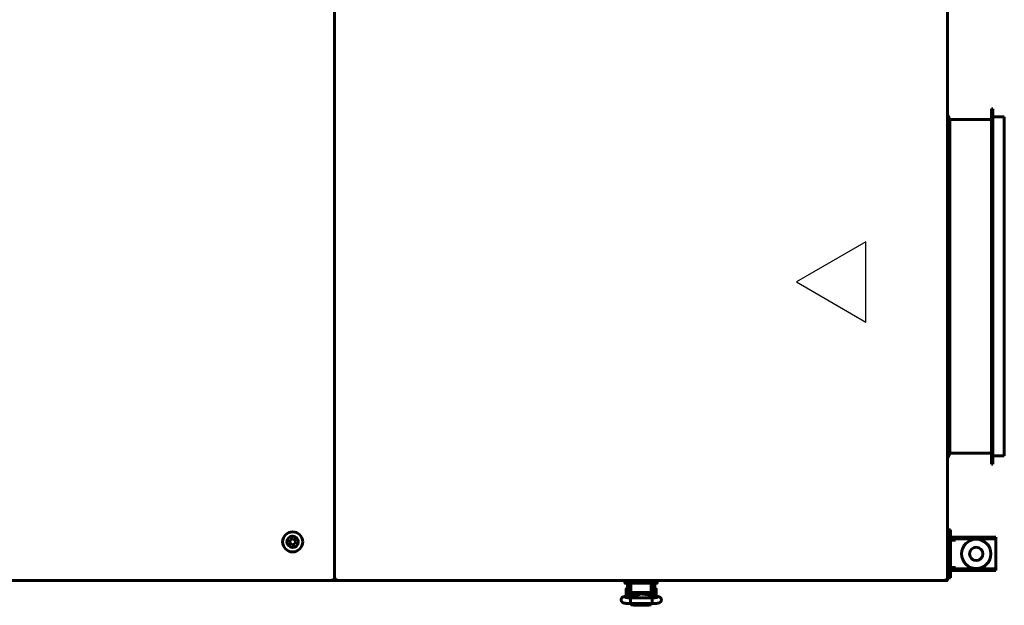
# Model space of a CAD drawing. Units: millimetres. Extents: x -2840 to 42071, y -1059 to 5971.
# Drawn here: x 8367 to 9104, y 1823 to 2261 of the extents above; entities that cross this region are included whole.
import ezdxf

# ---------------------------------------------------------------- set-up
doc = ezdxf.new("R2010")
doc.units = ezdxf.units.MM
doc.linetypes.add('K5LT_BASIC', pattern=[0])
doc.layers.add('Все виды', color=7, linetype='Continuous')

msp = doc.modelspace()

# ---------------------------------------------------------------- linework, layer by layer
at = {"layer": 'Все виды', "linetype": 'K5LT_BASIC', "lineweight": 60}
for p, q in [((8602.585, 2500.565), (8602.585, 1842.106)), ((8602.585, 1842.106), (8602.585, 2500.565)), ((9061.585, 2500.565), (9061.585, 1842.106)), ((9061.585, 2499.335), (9061.585, 1843.335)), ((9061.585, 2476.235), (9061.585, 2190.235)), ((8602.585, 2451.735), (8602.585, 1890.935)), ((8602.585, 1890.935), (8602.585, 2451.735)), ((9061.585, 2190.235), (9063.385, 2186.635)), ((9094.385, 2194.735), (9095.385, 2194.735)), ((9094.385, 2194.735), (9094.385, 1928.535)), ((9095.385, 2194.735), (9095.385, 1928.535)), ((9063.385, 2186.635), (9063.385, 1936.635)), ((9063.385, 2186.635), (9094.385, 2186.635)), ((9095.385, 2188.535), (9104.085, 2188.535)), ((9104.085, 2188.535), (9104.085, 1934.735)), ((9061.585, 1933.035), (9063.385, 1936.635)), ((9061.585, 1933.035), (9061.585, 1867.435)), ((9063.385, 1936.635), (9094.385, 1936.635)), ((9095.385, 1934.735), (9104.085, 1934.735)), ((9094.385, 1928.535), (9095.385, 1928.535)), ((8569.752, 1872.062), (8572.014, 1872.527)), ((8572.014, 1872.527), (8573.547, 1870.8)), ((8569.022, 1869.871), (8569.752, 1872.062)), ((8570.556, 1868.144), (8569.022, 1869.871)), ((8572.818, 1868.608), (8570.556, 1868.144)), ((8573.547, 1870.8), (8572.818, 1868.608)), ((9061.585, 1867.435), (9061.585, 1855.235)), ((9061.585, 1855.235), (9061.585, 1842.106)), ((8601.814, 1841.335), (7836.755, 1841.335)), ((8601.264, 1842.56), (8601.266, 1842.587)), ((8601.265, 1842.54), (8601.264, 1842.56)), ((8601.269, 1842.52), (8601.265, 1842.54)), ((8601.266, 1842.587), (8601.273, 1842.612)), ((8601.276, 1842.501), (8601.269, 1842.52)), ((8601.273, 1842.612), (8601.285, 1842.635)), ((8601.276, 1842.573), (8601.814, 1842.035)), ((8601.814, 1841.335), (8601.276, 1842.501)), ((8601.285, 1842.635), (8601.307, 1842.647)), ((8601.307, 1842.647), (8601.332, 1842.654)), ((8601.332, 1842.654), (8601.36, 1842.656)), ((8601.347, 1842.644), (8601.332, 1842.654)), ((8601.885, 1842.106), (8601.347, 1842.644)), ((8601.36, 1842.656), (8601.381, 1842.655)), ((8601.381, 1842.655), (8601.401, 1842.651)), ((8601.401, 1842.651), (8601.419, 1842.644)), ((8601.419, 1842.644), (8602.585, 1842.106)), ((8601.814, 1842.036), (8601.622, 1842.369)), ((8601.936, 1842.106), (8601.814, 1842.036)), ((8601.814, 1841.335), (8601.814, 1842.035)), ((8603.355, 1841.335), (8601.814, 1841.335)), ((8602.585, 1842.106), (8601.885, 1842.106)), ((8602.585, 1842.106), (8603.75, 1842.644)), ((8603.285, 1842.106), (8602.585, 1842.106)), ((8603.233, 1842.106), (8603.355, 1842.036)), ((8603.823, 1842.644), (8603.285, 1842.106)), ((8603.355, 1842.035), (8603.893, 1842.573)), ((8603.893, 1842.501), (8603.355, 1841.335)), ((8603.548, 1842.369), (8603.355, 1842.036)), ((8603.355, 1842.035), (8603.355, 1841.335)), ((9060.814, 1841.335), (8603.355, 1841.335)), ((8603.81, 1842.656), (8603.837, 1842.654)), ((8603.837, 1842.654), (8603.863, 1842.647)), ((8603.863, 1842.647), (8603.885, 1842.635)), ((8603.885, 1842.635), (8603.897, 1842.612)), ((8603.893, 1842.573), (8603.903, 1842.588)), ((8603.9, 1842.52), (8603.893, 1842.501)), ((8603.897, 1842.612), (8603.904, 1842.587)), ((8603.904, 1842.54), (8603.9, 1842.52)), ((8603.904, 1842.587), (8603.906, 1842.56)), ((8603.906, 1842.56), (8603.904, 1842.54)), ((8820.078, 1841.335), (8820.078, 1839.535)), ((8825.078, 1839.335), (8820.278, 1839.335)), ((8820.278, 1839.335), (8821.29, 1839.335)), ((8820.278, 1839.335), (8825.078, 1839.335)), ((8821.303, 1839.335), (8821.561, 1839.335)), ((8822.035, 1832.335), (8822.035, 1838.835)), ((8824.035, 1832.335), (8824.035, 1838.835)), ((8824.281, 1836.835), (8824.288, 1836.835)), ((8824.281, 1836.835), (8824.281, 1836.818)), ((8824.281, 1836.818), (8824.281, 1834.783)), ((8824.288, 1830.197), (8824.288, 1836.835)), ((8824.578, 1836.835), (8824.288, 1836.835)), ((8824.578, 1839.335), (8824.578, 1835.43)), ((8825.078, 1839.335), (8839.078, 1839.335)), ((8839.078, 1839.335), (8839.844, 1839.335)), ((8839.578, 1835.43), (8839.578, 1839.335)), ((8839.578, 1835.43), (8839.578, 1839.335)), ((8840.288, 1836.835), (8839.578, 1836.835)), ((8839.591, 1836.835), (8839.591, 1839.335)), ((8839.844, 1839.335), (8842.88, 1839.335)), ((8840.288, 1830.32), (8840.288, 1836.835)), ((8840.535, 1838.835), (8840.535, 1832.335)), ((8842.535, 1838.835), (8842.535, 1832.335)), ((8843.891, 1839.335), (8842.88, 1839.335)), ((8842.88, 1839.335), (8843.891, 1839.335)), ((8842.88, 1839.335), (8843.891, 1839.335)), ((8844.078, 1839.535), (8844.078, 1841.335)), ((8844.091, 1841.335), (8844.091, 1839.535)), ((9060.264, 1842.56), (9060.266, 1842.587)), ((9060.265, 1842.54), (9060.264, 1842.56)), ((9060.269, 1842.52), (9060.265, 1842.54)), ((9060.266, 1842.587), (9060.273, 1842.612)), ((9060.276, 1842.501), (9060.269, 1842.52)), ((9060.273, 1842.612), (9060.285, 1842.635)), ((9060.276, 1842.573), (9060.814, 1842.035)), ((9060.814, 1841.335), (9060.276, 1842.501)), ((9060.285, 1842.635), (9060.307, 1842.647)), ((9060.285, 1842.635), (9060.285, 1842.565)), ((9060.307, 1842.647), (9060.332, 1842.654)), ((9060.332, 1842.654), (9060.36, 1842.656)), ((9060.347, 1842.644), (9060.332, 1842.654)), ((9060.885, 1842.106), (9060.347, 1842.644)), ((9060.36, 1842.656), (9060.381, 1842.655)), ((9060.381, 1842.655), (9060.401, 1842.651)), ((9060.401, 1842.651), (9060.419, 1842.644)), ((9060.419, 1842.644), (9061.585, 1842.106)), ((9060.814, 1842.036), (9060.622, 1842.369)), ((9060.936, 1842.106), (9060.814, 1842.036)), ((9060.814, 1841.335), (9060.814, 1842.035)), ((9061.585, 1842.106), (9060.885, 1842.106)), ((8824.588, 1830.249), (8820.087, 1829.467)), ((8821.036, 1832.647), (8821.036, 1834.985)), ((8821.036, 1829.685), (8821.036, 1832.647)), ((8821.039, 1832.533), (8821.039, 1835.183)), ((8821.039, 1829.883), (8821.039, 1832.533)), ((8822.035, 1835.283), (8821.139, 1835.283)), ((8821.905, 1829.783), (8821.139, 1829.783)), ((8822.035, 1832.335), (8822.035, 1829.806)), ((8824.288, 1834.783), (8824.035, 1834.783)), ((8824.035, 1832.335), (8824.035, 1830.153)), ((8824.288, 1830.283), (8824.035, 1830.283)), ((8824.182, 1826.865), (8824.257, 1828.244)), ((8824.257, 1828.244), (8824.288, 1828.393)), ((8824.281, 1830.196), (8824.281, 1830.283)), ((8824.288, 1828.393), (8824.293, 1828.403)), ((8824.293, 1828.403), (8824.298, 1828.409)), ((8824.298, 1828.409), (8824.303, 1828.411)), ((8824.303, 1828.411), (8824.303, 1828.411)), ((8840.273, 1828.411), (8824.303, 1828.411)), ((8824.578, 1835.43), (8824.578, 1834.43)), ((8824.578, 1834.43), (8824.578, 1833.044)), ((8825.578, 1832.444), (8838.578, 1832.444)), ((8829.82, 1830.742), (8825.82, 1830.401)), ((8826.288, 1830.441), (8826.288, 1832.444)), ((8828.006, 1830.958), (8826.288, 1830.958)), ((8826.288, 1830.561), (8826.538, 1830.561)), ((8826.538, 1830.462), (8826.538, 1830.958)), ((8828.006, 1832.444), (8828.006, 1830.958)), ((8828.439, 1831.208), (8828.006, 1830.958)), ((8828.439, 1832.444), (8828.439, 1831.208)), ((8829.13, 1832.444), (8828.936, 1831.858)), ((8828.936, 1831.858), (8828.938, 1831.246)), ((8828.938, 1831.246), (8829.135, 1830.683)), ((8829.888, 1831.68), (8829.902, 1831.939)), ((8829.894, 1831.518), (8829.888, 1831.68)), ((8829.91, 1831.356), (8829.894, 1831.518)), ((8829.902, 1831.939), (8829.945, 1832.195)), ((8829.938, 1831.196), (8829.91, 1831.356)), ((8829.919, 1832.061), (8829.938, 1831.96)), ((8829.938, 1830.752), (8829.938, 1832.163)), ((8829.945, 1832.195), (8830.015, 1832.444)), ((8830.254, 1830.783), (8831.681, 1831.869)), ((8830.469, 1830.808), (8831.851, 1831.735)), ((8831.681, 1831.869), (8833.464, 1831.635)), ((8831.851, 1831.735), (8833.489, 1831.421)), ((8837.878, 1830.716), (8832.459, 1831.144)), ((8833.464, 1831.635), (8834.173, 1831.009)), ((8833.489, 1831.421), (8833.941, 1831.027)), ((8834.561, 1832.444), (8834.631, 1832.195)), ((8834.631, 1832.195), (8834.674, 1831.939)), ((8834.638, 1830.972), (8834.638, 1832.163)), ((8834.638, 1831.96), (8834.657, 1832.061)), ((8834.666, 1831.356), (8834.638, 1831.196)), ((8834.682, 1831.518), (8834.666, 1831.356)), ((8834.674, 1831.939), (8834.688, 1831.68)), ((8834.688, 1831.68), (8834.682, 1831.518)), ((8835.625, 1831.94), (8835.446, 1832.444)), ((8835.541, 1830.901), (8835.659, 1831.409)), ((8835.659, 1831.409), (8835.625, 1831.94)), ((8836.133, 1832.18), (8836.133, 1832.444)), ((8836.133, 1831.01), (8836.133, 1832.18)), ((8836.133, 1831.01), (8836.447, 1830.829)), ((8836.566, 1832.15), (8836.566, 1832.444)), ((8836.566, 1830.82), (8836.566, 1832.15)), ((8837.32, 1830.76), (8838.288, 1830.76)), ((8838.038, 1830.703), (8838.038, 1830.76)), ((8838.288, 1830.679), (8838.288, 1832.444)), ((8844.761, 1829.417), (8839.122, 1830.556)), ((8839.578, 1834.43), (8839.578, 1835.43)), ((8839.578, 1833.044), (8839.578, 1834.43)), ((8840.273, 1828.411), (8840.273, 1828.411)), ((8840.273, 1828.411), (8840.278, 1828.409)), ((8840.278, 1828.409), (8840.283, 1828.403)), ((8840.283, 1828.403), (8840.288, 1828.393)), ((8840.288, 1834.585), (8840.535, 1834.585)), ((8840.288, 1828.393), (8840.367, 1827.643)), ((8840.535, 1830.27), (8840.535, 1832.335)), ((8842.535, 1835.085), (8843.433, 1835.085)), ((8842.535, 1829.866), (8842.535, 1832.335)), ((8843.533, 1834.985), (8843.533, 1829.685)), ((8824.205, 1824.512), (8824.182, 1826.865)), ((8824.273, 1824.051), (8824.205, 1824.512)), ((8840.303, 1824.051), (8824.273, 1824.051)), ((8824.273, 1824.051), (8824.273, 1824.051)), ((8825.014, 1823.238), (8824.307, 1824.051)), ((8824.313, 1824.051), (8825.288, 1823.105)), ((8826.781, 1822.818), (8825.014, 1823.238)), ((8825.288, 1823.105), (8826.788, 1822.818)), ((8826.434, 1824.051), (8826.788, 1823.967)), ((8826.781, 1822.818), (8826.788, 1822.818)), ((8837.788, 1823.967), (8826.788, 1823.967)), ((8826.788, 1823.967), (8826.788, 1823.967)), ((8837.788, 1822.818), (8826.788, 1822.818)), ((8837.788, 1823.967), (8838.142, 1824.051)), ((8837.788, 1822.818), (8839.556, 1823.238)), ((8838.142, 1824.051), (8838.142, 1824.051)), ((8839.556, 1823.238), (8840.263, 1824.051)), ((8840.328, 1824.104), (8840.303, 1824.051)), ((8840.303, 1824.051), (8840.303, 1824.051)), ((8840.397, 1825.199), (8840.328, 1824.104)), ((8840.367, 1827.643), (8840.397, 1825.199))]:
    msp.add_line(p, q, dxfattribs=at)
at = {"layer": 'Все виды', "color": 5}
for p, q in [((9000.458, 2094.979), (8948.496, 2064.979)), ((9000.458, 2034.979), (9000.458, 2094.979)), ((8948.496, 2064.979), (9000.458, 2034.979))]:
    msp.add_line(p, q, dxfattribs=at)
at = {"layer": 'Все виды', "color": 5, "linetype": 'K5LT_BASIC', "lineweight": 60}
for p, q in [((9063.785, 1879.335), (9062.585, 1879.335)), ((9062.585, 1876.335), (9062.585, 1879.335)), ((9062.585, 1846.335), (9062.585, 1876.335)), ((9063.785, 1879.335), (9063.785, 1876.335)), ((9063.785, 1846.335), (9063.785, 1876.335)), ((9066.785, 1873.835), (9064.785, 1873.835)), ((9066.785, 1872.635), (9064.785, 1872.635)), ((9066.785, 1873.835), (9069.785, 1873.835)), ((9069.785, 1872.635), (9066.785, 1872.635)), ((9067.585, 1872.635), (9067.585, 1871.635)), ((9069.785, 1873.835), (9069.785, 1872.635)), ((9069.785, 1873.835), (9072.585, 1873.835)), ((9072.585, 1872.635), (9069.785, 1872.635)), ((9094.785, 1873.835), (9072.585, 1873.835)), ((9094.785, 1872.635), (9072.585, 1872.635)), ((9094.785, 1873.835), (9097.785, 1873.835)), ((9097.785, 1872.635), (9094.785, 1872.635)), ((9097.785, 1873.835), (9097.785, 1872.635)), ((9097.785, 1871.635), (9097.785, 1872.635)), ((9061.585, 1867.435), (9062.585, 1867.435)), ((9067.585, 1871.635), (9063.785, 1871.635)), ((9097.785, 1851.035), (9097.785, 1871.635)), ((9061.585, 1855.235), (9062.585, 1855.235)), ((9063.785, 1851.035), (9067.585, 1851.035)), ((9067.585, 1851.035), (9067.585, 1850.035)), ((9097.785, 1850.035), (9097.785, 1851.035)), ((9062.585, 1843.335), (9062.585, 1846.335)), ((9063.785, 1843.335), (9062.585, 1843.335)), ((9063.785, 1846.335), (9063.785, 1843.335)), ((9064.785, 1850.035), (9066.785, 1850.035)), ((9064.785, 1848.835), (9066.785, 1848.835)), ((9066.785, 1850.035), (9069.785, 1850.035)), ((9069.785, 1848.835), (9066.785, 1848.835)), ((9069.785, 1848.835), (9069.785, 1850.035)), ((9069.785, 1850.035), (9072.585, 1850.035)), ((9072.585, 1848.835), (9069.785, 1848.835)), ((9072.585, 1850.035), (9094.785, 1850.035)), ((9072.585, 1848.835), (9094.785, 1848.835)), ((9094.785, 1850.035), (9097.785, 1850.035)), ((9097.785, 1848.835), (9094.785, 1848.835)), ((9097.785, 1848.835), (9097.785, 1850.035))]:
    msp.add_line(p, q, dxfattribs=at)
at = {"layer": 'Все виды', "linetype": 'K5LT_BASIC', "lineweight": 60}
msp.add_circle((8571.285, 1870.335), 7.5, dxfattribs=at)
at = {"layer": 'Все виды', "color": 5, "linetype": 'K5LT_BASIC', "lineweight": 60}
for radius in [11, 5]:
    msp.add_circle((9083.085, 1861.335), radius, dxfattribs=at)
at = {"layer": 'Все виды', "linetype": 'K5LT_BASIC', "lineweight": 60}
for centre, radius, start, end in [((8571.285, 1870.335), 4.25, 131.596819, 41.596819), ((8571.285, 1870.335), 4.25, 41.596819, 131.596819), ((8601.305, 1842.603), 0.0414, 201.691815, 226.365199), ((8601.814, 1842.036), 0.7, 270, 5.779525), ((8601.814, 1842.036), 0.0002, 270, 30), ((8603.355, 1842.036), 0.7, 174.220475, 270), ((8603.355, 1842.036), 0.0002, 150, 270), ((8603.809, 1842.511), 0.145, 89.700338, 113.859139), ((8603.853, 1842.615), 0.0414, 111.691816, 136.365199), ((8820.278, 1839.535), 0.2, 180, 270.000027), ((8824.535, 1838.835), 2.5, 168.463041, 180), ((8824.535, 1838.835), 0.5, 90, 180), ((8840.035, 1838.835), 0.5, 0, 90), ((8840.035, 1838.835), 2.5, 0, 11.536959), ((8843.878, 1839.535), 0.2, 270, 0), ((8843.891, 1839.535), 0.2, 269.999973, 0), ((9060.305, 1842.603), 0.0414, 201.691815, 226.365199), ((9060.285, 1843.335), 1.3, 290.215194, 291.536997), ((9060.814, 1842.036), 0.7, 270, 5.779525), ((9060.814, 1842.036), 0.0002, 270, 30), ((8821.136, 1834.985), 0.1, 167.513438, 180), ((8821.136, 1829.685), 0.1, 180, 210.375492), ((8821.139, 1835.183), 0.1, 90, 180), ((8821.139, 1829.883), 0.1, 180, 270), ((8843.433, 1834.985), 0.1, 0, 90), ((8843.433, 1829.685), 0.1, 348.253453, 0)]:
    msp.add_arc(centre, radius, start, end, dxfattribs=at)
at = {"layer": 'Все виды', "color": 5, "linetype": 'K5LT_BASIC', "lineweight": 60}
for centre, radius, start, end in [((9064.785, 1871.635), 2.2, 90, 117.035692), ((9064.785, 1871.635), 1, 90, 180), ((9064.785, 1851.035), 1, 180, 270), ((9064.785, 1851.035), 2.2, 242.964308, 270)]:
    msp.add_arc(centre, radius, start, end, dxfattribs=at)
at = {"layer": 'Все виды', "linetype": 'K5LT_BASIC', "lineweight": 60}
for centre, major_axis, ratio, start_param, end_param in [((8820.46, 1827.32), (-0.373, 2.148), 0.8025447, 6.2831811, 6.2832078), ((8844.329, 1827.28), (-0.432, -2.137), 0.8412635, 3.1415663, 3.1416096)]:
    msp.add_ellipse(centre, major_axis=major_axis, ratio=ratio, start_param=start_param, end_param=end_param, dxfattribs=at)
for points, knots in [([(8824.273, 1824.051), (8824.25, 1824.051), (8824.227, 1824.051), (8824.187, 1824.052), (8824.171, 1824.052), (8824.126, 1824.053), (8824.098, 1824.054), (8824.017, 1824.055), (8823.964, 1824.056), (8823.807, 1824.06), (8823.703, 1824.062), (8823.401, 1824.071), (8823.203, 1824.078), (8822.795, 1824.095), (8822.587, 1824.106), (8822.167, 1824.132), (8821.956, 1824.146), (8821.565, 1824.178), (8821.384, 1824.195), (8821.034, 1824.231), (8820.864, 1824.25), (8820.536, 1824.293), (8820.378, 1824.316), (8820.08, 1824.364), (8819.939, 1824.389), (8819.768, 1824.424), (8819.737, 1824.43), (8819.584, 1824.463), (8819.467, 1824.491), (8819.248, 1824.55), (8819.142, 1824.582), (8818.94, 1824.653), (8818.847, 1824.688), (8818.645, 1824.778), (8818.55, 1824.826), (8818.356, 1824.939), (8818.256, 1825.006), (8818.076, 1825.144), (8817.985, 1825.224), (8817.819, 1825.394), (8817.738, 1825.49), (8817.593, 1825.695), (8817.53, 1825.801), (8817.442, 1825.979), (8817.413, 1826.047), (8817.342, 1826.237), (8817.306, 1826.362), (8817.258, 1826.615), (8817.244, 1826.745), (8817.239, 1827.005), (8817.248, 1827.134), (8817.286, 1827.388), (8817.317, 1827.513), (8817.397, 1827.755), (8817.447, 1827.871), (8817.563, 1828.091), (8817.629, 1828.195), (8817.749, 1828.354), (8817.798, 1828.413), (8817.926, 1828.553), (8818.011, 1828.633), (8818.182, 1828.773), (8818.266, 1828.833), (8818.426, 1828.934), (8818.501, 1828.977), (8818.647, 1829.053), (8818.717, 1829.085), (8818.883, 1829.156), (8818.978, 1829.192), (8819.17, 1829.256), (8819.265, 1829.285), (8819.462, 1829.338), (8819.568, 1829.363), (8819.781, 1829.41), (8819.887, 1829.431), (8820.027, 1829.457), (8820.057, 1829.462), (8820.087, 1829.467)], [0, 0, 0, 0, 0.1338338, 0.1338338, 0.2287574, 0.2287574, 0.3924562, 0.3924562, 0.7002257, 0.7002257, 1.3059417, 1.3059417, 2.4780497, 2.4780497, 3.7634783, 3.7634783, 5.1223614, 5.1223614, 6.3657901, 6.3657901, 7.62307, 7.62307, 8.8964771, 8.8964771, 10.1374177, 10.1374177, 10.4313707, 10.4313707, 11.5292787, 11.5292787, 12.5361311, 12.5361311, 13.491794, 13.491794, 14.3746402, 14.3746402, 15.2017292, 15.2017292, 15.9947741, 15.9947741, 16.7852228, 16.7852228, 17.5496855, 17.5496855, 18.004502, 18.004502, 18.7815086, 18.7815086, 19.5621466, 19.5621466, 20.3383297, 20.3383297, 21.1053313, 21.1053313, 21.8713303, 21.8713303, 22.6245713, 22.6245713, 23.1054481, 23.1054481, 23.8446038, 23.8446038, 24.5837595, 24.5837595, 25.2553593, 25.2553593, 25.9269591, 25.9269591, 26.8523812, 26.8523812, 27.7947182, 27.7947182, 28.7913609, 28.7913609, 29.7415885, 29.7415885, 30, 30, 30, 30]), ([(8824.303, 1828.411), (8824.298, 1828.411), (8824.293, 1828.411), (8824.286, 1828.411), (8824.284, 1828.411), (8824.273, 1828.411), (8824.266, 1828.411), (8824.249, 1828.412), (8824.241, 1828.412), (8824.223, 1828.412), (8824.214, 1828.412), (8824.187, 1828.413), (8824.17, 1828.413), (8824.119, 1828.414), (8824.085, 1828.414), (8824.045, 1828.415), (8824.04, 1828.415), (8823.973, 1828.417), (8823.91, 1828.418), (8823.718, 1828.423), (8823.588, 1828.427), (8823.267, 1828.439), (8823.078, 1828.447), (8822.703, 1828.467), (8822.517, 1828.478), (8822.234, 1828.498), (8822.134, 1828.506), (8821.972, 1828.519), (8821.913, 1828.525), (8821.704, 1828.544), (8821.563, 1828.559), (8821.295, 1828.59), (8821.169, 1828.607), (8820.948, 1828.64), (8820.849, 1828.656), (8820.683, 1828.686), (8820.614, 1828.701), (8820.526, 1828.721), (8820.494, 1828.73), (8820.47, 1828.737), (8820.466, 1828.738), (8820.467, 1828.738), (8820.49, 1828.729), (8820.522, 1828.715)], [0, 0, 0, 0, 0.047047, 0.047047, 0.067853, 0.067853, 0.14367, 0.14367, 0.2246938, 0.2246938, 0.3111128, 0.3111128, 0.4785557, 0.4785557, 0.8026528, 0.8026528, 0.8545697, 0.8545697, 1.4508469, 1.4508469, 2.7256654, 2.7256654, 4.6218905, 4.6218905, 6.5990883, 6.5990883, 7.7520164, 7.7520164, 8.4732033, 8.4732033, 10.295407, 10.295407, 12.1510246, 12.1510246, 13.9139862, 13.9139862, 15.5534342, 15.5534342, 16.9004794, 16.9004794, 17.548139, 17.548139, 19, 19, 19, 19]), ([(8824.578, 1833.044), (8824.578, 1833.03), (8824.579, 1833.015), (8824.582, 1832.985), (8824.585, 1832.97), (8824.592, 1832.941), (8824.596, 1832.926), (8824.605, 1832.899), (8824.61, 1832.888), (8824.621, 1832.861), (8824.629, 1832.847), (8824.645, 1832.818), (8824.655, 1832.804), (8824.675, 1832.776), (8824.687, 1832.762), (8824.712, 1832.734), (8824.725, 1832.72), (8824.755, 1832.692), (8824.771, 1832.679), (8824.806, 1832.653), (8824.825, 1832.64), (8824.865, 1832.614), (8824.886, 1832.602), (8824.932, 1832.578), (8824.956, 1832.567), (8824.992, 1832.551), (8825.004, 1832.546), (8825.032, 1832.536), (8825.049, 1832.53), (8825.094, 1832.514), (8825.123, 1832.505), (8825.183, 1832.49), (8825.214, 1832.482), (8825.263, 1832.473), (8825.281, 1832.47), (8825.333, 1832.461), (8825.368, 1832.457), (8825.422, 1832.451), (8825.441, 1832.45), (8825.5, 1832.446), (8825.539, 1832.444), (8825.578, 1832.444)], [0, 0, 0, 0, 0.5939695, 0.5939695, 1.1901806, 1.1901806, 1.8009025, 1.8009025, 2.3053651, 2.3053651, 2.9529574, 2.9529574, 3.6238854, 3.6238854, 4.3372124, 4.3372124, 5.0932653, 5.0932653, 5.8936478, 5.8936478, 6.7445641, 6.7445641, 7.6374572, 7.6374572, 8.574013, 8.574013, 9.007285, 9.007285, 9.591814, 9.591814, 10.5932973, 10.5932973, 11.5947806, 11.5947806, 12.1616327, 12.1616327, 13.2281454, 13.2281454, 13.8175769, 13.8175769, 15, 15, 15, 15]), ([(8825.82, 1830.401), (8825.764, 1830.396), (8825.709, 1830.391), (8825.565, 1830.378), (8825.477, 1830.369), (8825.318, 1830.352), (8825.246, 1830.344), (8825.11, 1830.327), (8825.047, 1830.319), (8824.922, 1830.302), (8824.861, 1830.293), (8824.728, 1830.273), (8824.657, 1830.262), (8824.588, 1830.249)], [0, 0, 0, 0, 1.849792, 1.849792, 4.849792, 4.849792, 7.4347533, 7.4347533, 9.7984831, 9.7984831, 12.1622129, 12.1622129, 15, 15, 15, 15]), ([(8831.263, 1830.948), (8831.261, 1830.948), (8831.262, 1830.948), (8831.257, 1830.946), (8831.253, 1830.945), (8831.245, 1830.943), (8831.241, 1830.942), (8831.234, 1830.94), (8831.229, 1830.939), (8831.223, 1830.937), (8831.22, 1830.936), (8831.214, 1830.934), (8831.21, 1830.934), (8831.178, 1830.925), (8831.137, 1830.916), (8831.041, 1830.896), (8830.984, 1830.885), (8830.866, 1830.865), (8830.806, 1830.855), (8830.698, 1830.839), (8830.654, 1830.833), (8830.584, 1830.823), (8830.56, 1830.82), (8830.5, 1830.812), (8830.464, 1830.808), (8830.373, 1830.797), (8830.316, 1830.79), (8830.229, 1830.781), (8830.202, 1830.778), (8830.141, 1830.772), (8830.109, 1830.768), (8830.074, 1830.765), (8830.073, 1830.765), (8830.028, 1830.761), (8829.983, 1830.756), (8829.921, 1830.75), (8829.903, 1830.749), (8829.863, 1830.745), (8829.841, 1830.744), (8829.82, 1830.742)], [0, 0, 0, 0, 0.5627847, 0.5627847, 1.1215002, 1.1215002, 1.5298382, 1.5298382, 1.8282726, 1.8282726, 2.0463838, 2.0463838, 2.264495, 2.264495, 4.1407393, 4.1407393, 6.0169836, 6.0169836, 7.6597512, 7.6597512, 8.7327536, 8.7327536, 9.2883254, 9.2883254, 10.0727677, 10.0727677, 11.2515042, 11.2515042, 11.8017785, 11.8017785, 12.430696, 12.430696, 12.4508908, 12.4508908, 13.2863253, 13.2863253, 13.6098878, 13.6098878, 14, 14, 14, 14]), ([(8839.122, 1830.556), (8839.116, 1830.557), (8839.111, 1830.558), (8839.097, 1830.561), (8839.088, 1830.562), (8839.062, 1830.568), (8839.044, 1830.571), (8838.99, 1830.581), (8838.954, 1830.587), (8838.847, 1830.606), (8838.774, 1830.617), (8838.62, 1830.639), (8838.538, 1830.65), (8838.4, 1830.666), (8838.344, 1830.673), (8838.286, 1830.679), (8838.284, 1830.679), (8838.258, 1830.682), (8838.235, 1830.684), (8838.154, 1830.692), (8838.096, 1830.698), (8838.031, 1830.704), (8838.024, 1830.704), (8837.971, 1830.709), (8837.925, 1830.713), (8837.878, 1830.716)], [0, 0, 0, 0, 0.2146346, 0.2146346, 0.5723589, 0.5723589, 1.2878074, 1.2878074, 2.7187045, 2.7187045, 5.508954, 5.508954, 8.508954, 8.508954, 10.4544911, 10.4544911, 10.5298282, 10.5298282, 11.3353995, 11.3353995, 13.2671012, 13.2671012, 13.4984131, 13.4984131, 15, 15, 15, 15]), ([(8838.578, 1832.444), (8838.578, 1832.444), (8838.578, 1832.444), (8838.583, 1832.445), (8838.587, 1832.444), (8838.624, 1832.446), (8838.658, 1832.446), (8838.727, 1832.45), (8838.763, 1832.454), (8838.834, 1832.463), (8838.869, 1832.468), (8838.935, 1832.481), (8838.966, 1832.488), (8839.022, 1832.502), (8839.046, 1832.509), (8839.099, 1832.526), (8839.127, 1832.536), (8839.181, 1832.558), (8839.207, 1832.57), (8839.246, 1832.589), (8839.26, 1832.596), (8839.28, 1832.608), (8839.287, 1832.612), (8839.297, 1832.617), (8839.299, 1832.619), (8839.303, 1832.621), (8839.305, 1832.623), (8839.328, 1832.637), (8839.348, 1832.651), (8839.385, 1832.679), (8839.402, 1832.693), (8839.433, 1832.722), (8839.448, 1832.737), (8839.474, 1832.766), (8839.486, 1832.781), (8839.501, 1832.802), (8839.504, 1832.808), (8839.515, 1832.825), (8839.522, 1832.837), (8839.536, 1832.864), (8839.543, 1832.879), (8839.553, 1832.903), (8839.556, 1832.912), (8839.564, 1832.937), (8839.568, 1832.952), (8839.571, 1832.968), (8839.571, 1832.968), (8839.573, 1832.983), (8839.576, 1832.998), (8839.578, 1833.023), (8839.578, 1833.034), (8839.578, 1833.044)], [0, 0, 0, 0, 0.0002541, 0.0002541, 0.1292788, 0.1292788, 1.1288182, 1.1288182, 2.2344183, 2.2344183, 3.3139064, 3.3139064, 4.3335034, 4.3335034, 5.1556998, 5.1556998, 6.1650906, 6.1650906, 7.1453811, 7.1453811, 7.7005209, 7.7005209, 7.9969405, 7.9969405, 8.0903051, 8.0903051, 8.1836698, 8.1836698, 9.0806124, 9.0806124, 9.9324873, 9.9324873, 10.7319613, 10.7319613, 11.4841739, 11.4841739, 11.7535983, 11.7535983, 12.2924469, 12.2924469, 12.9565644, 12.9565644, 13.3452666, 13.3452666, 13.9652862, 13.9652862, 13.9900676, 13.9900676, 14.5695392, 14.5695392, 15, 15, 15, 15]), ([(8844.108, 1828.738), (8844.103, 1828.736), (8844.092, 1828.733), (8844.043, 1828.719), (8844.002, 1828.709), (8843.895, 1828.687), (8843.827, 1828.674), (8843.662, 1828.645), (8843.562, 1828.629), (8843.342, 1828.598), (8843.217, 1828.583), (8842.946, 1828.552), (8842.799, 1828.537), (8842.608, 1828.52), (8842.573, 1828.517), (8842.412, 1828.504), (8842.291, 1828.494), (8841.992, 1828.474), (8841.812, 1828.463), (8841.436, 1828.444), (8841.238, 1828.436), (8840.875, 1828.423), (8840.705, 1828.42), (8840.512, 1828.415), (8840.488, 1828.414), (8840.406, 1828.413), (8840.347, 1828.412), (8840.283, 1828.411), (8840.278, 1828.411), (8840.273, 1828.411)], [0, 0, 0, 0, 0.5104471, 0.5104471, 1.0427435, 1.0427435, 1.6397181, 1.6397181, 2.3124242, 2.3124242, 3.0200605, 3.0200605, 3.7584602, 3.7584602, 3.9306504, 3.9306504, 4.4871342, 4.4871342, 5.2349617, 5.2349617, 6.0120493, 6.0120493, 6.6764651, 6.6764651, 6.7657538, 6.7657538, 6.9821807, 6.9821807, 7, 7, 7, 7]), ([(8844.761, 1829.417), (8844.779, 1829.413), (8844.796, 1829.409), (8844.82, 1829.404), (8844.826, 1829.403), (8844.845, 1829.399), (8844.857, 1829.397), (8844.891, 1829.389), (8844.914, 1829.384), (8844.979, 1829.369), (8845.021, 1829.359), (8845.136, 1829.331), (8845.21, 1829.312), (8845.319, 1829.281), (8845.355, 1829.271), (8845.485, 1829.231), (8845.584, 1829.197), (8845.774, 1829.123), (8845.866, 1829.083), (8846.053, 1828.99), (8846.143, 1828.94), (8846.327, 1828.82), (8846.416, 1828.755), (8846.585, 1828.613), (8846.669, 1828.533), (8846.828, 1828.356), (8846.904, 1828.257), (8847.037, 1828.051), (8847.096, 1827.941), (8847.193, 1827.72), (8847.232, 1827.608), (8847.294, 1827.371), (8847.316, 1827.246), (8847.339, 1826.992), (8847.339, 1826.865), (8847.319, 1826.61), (8847.298, 1826.483), (8847.247, 1826.281), (8847.223, 1826.204), (8847.151, 1826.01), (8847.097, 1825.894), (8847.003, 1825.731), (8846.97, 1825.679), (8846.866, 1825.526), (8846.788, 1825.429), (8846.624, 1825.255), (8846.538, 1825.177), (8846.363, 1825.036), (8846.274, 1824.975), (8846.101, 1824.868), (8846.012, 1824.82), (8845.831, 1824.732), (8845.741, 1824.694), (8845.551, 1824.622), (8845.454, 1824.59), (8845.255, 1824.53), (8845.15, 1824.502), (8844.933, 1824.449), (8844.822, 1824.426), (8844.632, 1824.389), (8844.555, 1824.375), (8844.336, 1824.337), (8844.189, 1824.314), (8843.877, 1824.271), (8843.713, 1824.251), (8843.366, 1824.212), (8843.183, 1824.194), (8842.811, 1824.161), (8842.623, 1824.147), (8842.228, 1824.12), (8842.02, 1824.108), (8841.596, 1824.087), (8841.378, 1824.078), (8840.937, 1824.063), (8840.714, 1824.058), (8840.433, 1824.053), (8840.367, 1824.052), (8840.303, 1824.051)], [0, 0, 0, 0, 0.1619977, 0.1619977, 0.2186459, 0.2186459, 0.3319424, 0.3319424, 0.5472185, 0.5472185, 0.9626716, 0.9626716, 1.7027497, 1.7027497, 2.0592433, 2.0592433, 2.9969644, 2.9969644, 3.8844038, 3.8844038, 4.7772905, 4.7772905, 5.5584821, 5.5584821, 6.3396737, 6.3396737, 7.118985, 7.118985, 7.8918297, 7.8918297, 8.6127127, 8.6127127, 9.3946176, 9.3946176, 10.1725706, 10.1725706, 10.9661433, 10.9661433, 11.4600145, 11.4600145, 12.2551338, 12.2551338, 12.6522466, 12.6522466, 13.4525199, 13.4525199, 14.2538878, 14.2538878, 15.0436681, 15.0436681, 15.8588234, 15.8588234, 16.7608304, 16.7608304, 17.7317688, 17.7317688, 18.7472322, 18.7472322, 19.8123172, 19.8123172, 20.4994225, 20.4994225, 21.748361, 21.748361, 23.034105, 23.034105, 24.3558966, 24.3558966, 25.624632, 25.624632, 26.958642, 26.958642, 28.3036159, 28.3036159, 29.5988915, 29.5988915, 30, 30, 30, 30])]:
    msp.add_open_spline(points, degree=3, knots=knots, dxfattribs=at)

doc.saveas('drawing.dxf')
